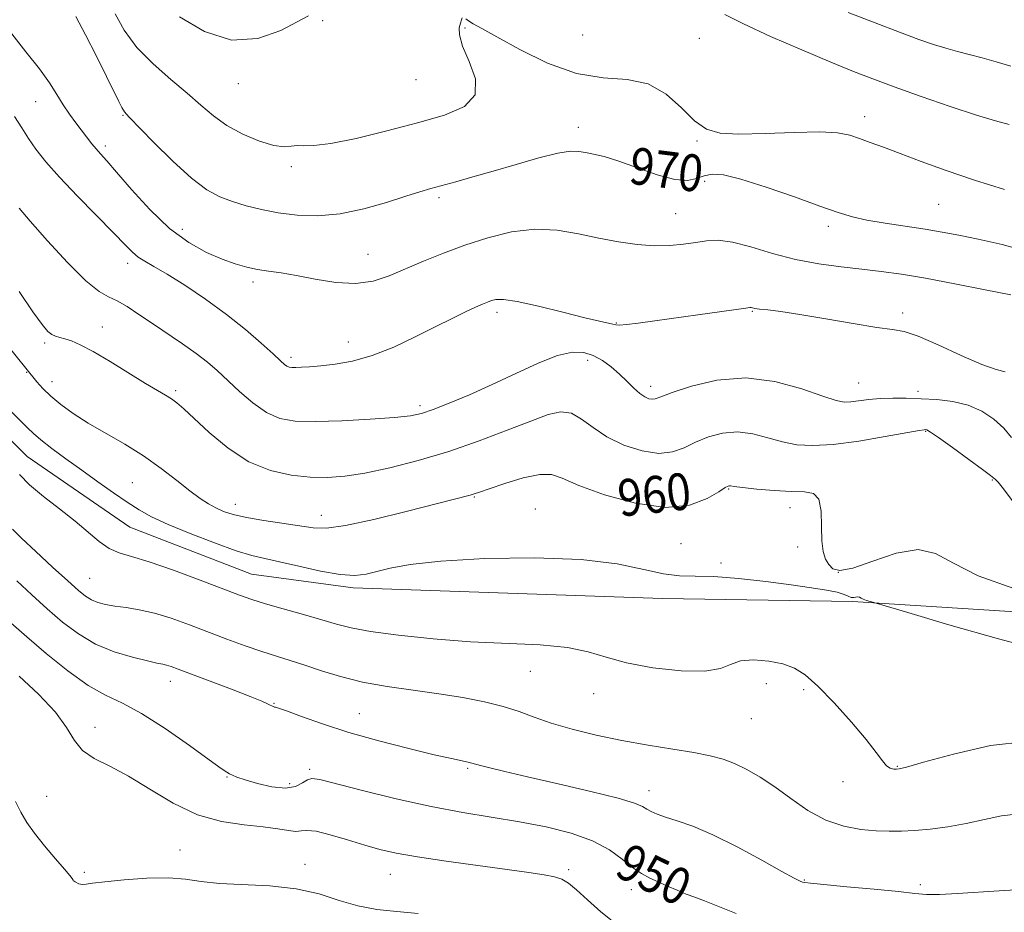
# Model space of a CAD drawing. Extents: x 2117300 to 2120200, y 347300 to 350200.
# Drawn here: x 2118160 to 2118374, y 349051 to 349246 of the extents above; entities that cross this region are included whole.
import ezdxf
from ezdxf.enums import TextEntityAlignment as Align

# ---------------------------------------------------------------- set-up
doc = ezdxf.new("R2010")
doc.units = 0
doc.header["$MEASUREMENT"] = 0
for name, color, linetype, lineweight in [('DTM HARD BREAKLINE', 7, 'Continuous', 0), ('DTM SPOT ELEVATION', 2, 'Continuous', 13), ('INDEX CONTOUR', 41, 'Continuous', 13), ('INDEX CONTOUR LABEL', 244, 'Continuous', 0), ('INTERMEDIATE CONTOUR', 44, 'Continuous', 0)]:
    doc.layers.add(name, color=color, linetype=linetype, lineweight=lineweight)
doc.styles.add('Style-ITALICS', font='ITALICS.shx')

msp = doc.modelspace()

# ---------------------------------------------------------------- linework, layer by layer
at = {"layer": 'DTM HARD BREAKLINE'}
msp.add_polyline3d([(2118628.588, 349108.348, 960.855), (2118585.295, 349111.17, 960.665), (2118527.633, 349111.732, 962.185), (2118475.611, 349112.969, 962.85), (2118421.328, 349114.162, 961.805), (2118398.13, 349115.402, 959.905), (2118340.973, 349119.082, 957.815), (2118299.701, 349119.683, 957.34), (2118232.396, 349122.033, 957.625), (2118210.296, 349124.989, 957.055), (2118183.813, 349135.207, 957.055), (2118161.467, 349150.593, 956.96), (2118145.614, 349166.39, 957.055), (2118128.363, 349195.723, 957.055), (2118116.569, 349220.643, 956.485), (2118092.046, 349246.16, 956.485), (2118078.369, 349266.238, 955.82), (2118066.642, 349287.767, 956.295), (2118054.743, 349303.642, 956.295), (2118051.075, 349317.699, 956.01), (2118050.948, 349324.197, 955.725)], dxfattribs=at)
at = {"layer": 'DTM SPOT ELEVATION'}
for p in [(2118225.76, 349245.37, 973.68), (2118256.7, 349243.82, 971.68), (2118282.31, 349242.28, 973.68), (2118307.7, 349241.58, 972.88), (2118207.37, 349231.73, 973.38), (2118246.06, 349232.6, 973.28), (2118163.34, 349227.76, 967.18), (2118182.28, 349224.82, 969.88), (2118343.63, 349224.54, 972.58), (2118281.35, 349222.22, 970.58), (2118178.43, 349218.12, 968.38), (2118307.16, 349219.2, 971.88), (2118218.9, 349213.66, 971.68), (2118308.87, 349210.44, 969.58), (2118251.02, 349206.91, 969.68), (2118359.77, 349205.43, 971.08), (2118302.52, 349203.41, 968.88), (2118195.21, 349199.98, 968.68), (2118335.73, 349200.65, 969.58), (2118235.62, 349194.56, 968.88), (2118183.36, 349192.59, 965.48), (2118210.62, 349188.53, 967.58), (2118263.67, 349181.98, 965.58), (2118319.19, 349182.14, 965.88), (2118351.94, 349181.78, 966.38), (2118289.64, 349179.62, 966.08), (2118177.84, 349178.8, 962.68), (2118165.26, 349175.29, 961.68), (2118231.32, 349175.48, 966.68), (2118218.83, 349172.16, 966.38), (2118283.4, 349171.54, 963.48), (2118161.34, 349168.87, 959.88), (2118166.87, 349166.88, 960.68), (2118342.36, 349166.57, 964.88), (2118193.78, 349164.93, 962.28), (2118297.08, 349165.86, 964.48), (2118355.25, 349164.79, 964.48), (2118246.9, 349161.64, 964.38), (2118356.94, 349156.04, 961.88), (2118371.43, 349145.46, 961.88), (2118184.35, 349144.87, 958.98), (2118314.09, 349143.52, 959.88), (2118258.73, 349141.77, 959.88), (2118206.78, 349140.19, 960.68), (2118272, 349139.15, 958.68), (2118327.43, 349139.49, 959.38), (2118225.45, 349137.77, 960.68), (2118303.7, 349131.61, 959.18), (2118329.1, 349130.89, 958.88), (2118312.39, 349127.46, 958.28), (2118175.06, 349124.13, 954.98), (2118337.91, 349125.43, 960.38), (2118270.9, 349103.86, 955.2), (2118192.62, 349101.71, 951.38), (2118322.26, 349101.21, 955.38), (2118284.66, 349099.04, 955.4), (2118330.38, 349099.85, 955.68), (2118215.15, 349096.88, 952.08), (2118233.74, 349094.67, 952.88), (2118318.98, 349093.6, 955.28), (2118176.21, 349091.67, 948.58), (2118350.77, 349083.23, 956.1), (2118204.94, 349080.9, 949.9), (2118222.89, 349082.55, 950.28), (2118257.31, 349082.75, 951.8), (2118218.53, 349079.42, 950.5), (2118338.95, 349079.89, 955.6), (2118165.74, 349076.7, 947.1), (2118296.7, 349077.91, 952.6), (2118194.74, 349065.01, 946.9), (2118221.92, 349061.89, 946.5), (2118173.9, 349060.16, 946.4), (2118240.46, 349059.7, 947.2), (2118279.22, 349060.71, 948.3), (2118304.89, 349060.26, 950.7), (2118330.52, 349058.47, 952.1), (2118355.74, 349057.47, 952.3), (2118292.9, 349056.37, 949.4)]:
    msp.add_point(p, dxfattribs=at)
at = {"layer": 'INDEX CONTOUR'}
for points in [[(2118172.067, 349246.329, 970), (2118174.172, 349242.348, 970), (2118176.561, 349237.661, 970), (2118178.742, 349233.285, 970), (2118181.387, 349227.847, 970), (2118182.074, 349226.485, 970), (2118182.633, 349225.6, 970), (2118183.602, 349224.514, 970), (2118188.977, 349218.983, 970), (2118193.136, 349214.842, 970), (2118197.212, 349211.107, 970), (2118200.56, 349208.588, 970), (2118203.387, 349207.06, 970), (2118206.111, 349206.043, 970), (2118209.088, 349205.142, 970), (2118212.409, 349204.316, 970), (2118216.099, 349203.608, 970), (2118220.179, 349203.091, 970), (2118224.653, 349202.94, 970), (2118229.519, 349203.359, 970), (2118234.68, 349204.445, 970), (2118239.648, 349205.876, 970), (2118243.839, 349207.226, 970), (2118246.882, 349208.177, 970), (2118249.26, 349208.861, 970), (2118254.682, 349210.356, 970), (2118258.412, 349211.413, 970), (2118262.849, 349212.693, 970), (2118267.857, 349214.15, 970), (2118272.796, 349215.535, 970), (2118276.903, 349216.549, 970), (2118279.648, 349216.98, 970), (2118281.44, 349216.961, 970), (2118282.924, 349216.712, 970), (2118284.679, 349216.381, 970), (2118287.01, 349215.836, 970), (2118290.16, 349214.874, 970), (2118294.199, 349213.419, 970), (2118298.523, 349211.892, 970), (2118302.357, 349210.844, 970), (2118305.131, 349210.658, 970), (2118307.095, 349211.069, 970), (2118308.703, 349211.646, 970), (2118310.438, 349211.994, 970), (2118312.901, 349211.84, 970), (2118316.723, 349210.948, 970), (2118322.213, 349209.213, 970), (2118328.384, 349207.063, 970), (2118333.924, 349205.063, 970), (2118337.909, 349203.643, 970), (2118340.966, 349202.697, 970), (2118344.109, 349201.991, 970), (2118348.076, 349201.327, 970), (2118356.804, 349200.043, 970), (2118360.531, 349199.425, 970), (2118364.156, 349198.734, 970), (2118368.354, 349197.865, 970), (2118373.539, 349196.719, 970), (2118379.088, 349195.221, 970)], [(2118156.678, 349175.386, 960), (2118163.589, 349166.813, 960), (2118164.875, 349165.378, 960), (2118166.593, 349163.71, 960), (2118168.786, 349161.896, 960), (2118171.496, 349159.953, 960), (2118174.766, 349157.88, 960), (2118182.689, 349153.299, 960), (2118186.788, 349150.737, 960), (2118190.602, 349148.007, 960), (2118193.986, 349145.359, 960), (2118196.828, 349143.096, 960), (2118199.074, 349141.438, 960), (2118200.896, 349140.273, 960), (2118202.522, 349139.404, 960), (2118204.206, 349138.66, 960), (2118206.289, 349137.98, 960), (2118209.14, 349137.33, 960), (2118212.933, 349136.686, 960), (2118223.676, 349135.096, 960), (2118226.57, 349135.036, 960), (2118230.722, 349135.602, 960), (2118236.878, 349136.928, 960), (2118243.872, 349138.633, 960), (2118257.825, 349142.189, 960), (2118258.708, 349142.451, 960), (2118259.865, 349142.843, 960), (2118261.96, 349143.568, 960), (2118265.38, 349144.716, 960), (2118269.387, 349145.921, 960), (2118272.967, 349146.703, 960), (2118275.488, 349146.679, 960), (2118277.876, 349145.85, 960), (2118281.44, 349144.314, 960), (2118287.05, 349142.28, 960), (2118293.8, 349140.415, 960), (2118300.343, 349139.495, 960), (2118305.577, 349140.03, 960), (2118309.388, 349141.455, 960), (2118311.909, 349142.935, 960), (2118313.314, 349143.818, 960), (2118313.947, 349144.166, 960), (2118314.197, 349144.224, 960), (2118314.471, 349144.191, 960), (2118315.256, 349144.079, 960), (2118317.063, 349143.855, 960), (2118320.176, 349143.514, 960), (2118323.986, 349143.172, 960), (2118327.662, 349142.973, 960), (2118330.522, 349142.935, 960), (2118332.497, 349142.575, 960), (2118333.672, 349141.282, 960), (2118334.172, 349138.69, 960), (2118334.288, 349135.399, 960), (2118334.356, 349132.25, 960), (2118334.644, 349129.901, 960), (2118335.157, 349128.269, 960), (2118335.834, 349127.086, 960), (2118336.72, 349126.188, 960), (2118338.279, 349125.822, 960), (2118341.08, 349126.339, 960), (2118345.419, 349127.853, 960), (2118350.505, 349129.544, 960), (2118355.276, 349130.353, 960), (2118359.086, 349129.508, 960), (2118362.959, 349127.382, 960), (2118368.337, 349124.629, 960), (2118376.06, 349121.851, 960)], [(2118157.939, 349114.402, 950), (2118161.37, 349111.354, 950), (2118165.625, 349107.708, 950), (2118170.274, 349103.958, 950), (2118174.701, 349100.8, 950), (2118178.51, 349098.664, 950), (2118182.17, 349096.927, 950), (2118186.365, 349094.704, 950), (2118191.488, 349091.419, 950), (2118196.748, 349087.729, 950), (2118201.062, 349084.603, 950), (2118203.642, 349082.76, 950), (2118204.886, 349081.927, 950), (2118205.491, 349081.582, 950), (2118206.093, 349081.276, 950), (2118207.101, 349080.857, 950), (2118208.864, 349080.246, 950), (2118211.564, 349079.436, 950), (2118214.71, 349078.712, 950), (2118217.64, 349078.431, 950), (2118219.839, 349078.822, 950), (2118221.373, 349079.586, 950), (2118222.452, 349080.297, 950), (2118223.418, 349080.585, 950), (2118225.13, 349080.322, 950), (2118234.392, 349077.947, 950), (2118241.712, 349076.158, 950), (2118249.322, 349074.468, 950), (2118256.255, 349073.167, 950), (2118268.527, 349071.15, 950), (2118274.351, 349070.015, 950), (2118279.781, 349068.644, 950), (2118284.452, 349066.977, 950), (2118288.111, 349065.015, 950), (2118290.925, 349062.996, 950), (2118293.169, 349061.218, 950), (2118295.1, 349059.896, 950), (2118296.904, 349058.905, 950), (2118298.751, 349058.037, 950), (2118300.757, 349057.133, 950), (2118302.828, 349056.229, 950), (2118304.818, 349055.409, 950), (2118306.687, 349054.703, 950), (2118308.819, 349053.918, 950), (2118311.706, 349052.802, 950), (2118315.673, 349051.208, 950)]]:
    msp.add_polyline3d(points, dxfattribs=at)
at = {"layer": 'INTERMEDIATE CONTOUR'}
for points in [[(2118180.591, 349246.914, 972), (2118182.596, 349243.349, 972), (2118185.336, 349239.602, 972), (2118188.846, 349235.99, 972), (2118192.682, 349232.639, 972), (2118196.285, 349229.626, 972), (2118199.272, 349226.998, 972), (2118201.974, 349224.692, 972), (2118204.901, 349222.616, 972), (2118208.376, 349220.731, 972), (2118211.983, 349219.198, 972), (2118215.119, 349218.231, 972), (2118217.348, 349217.947, 972), (2118218.901, 349218.073, 972), (2118220.175, 349218.241, 972), (2118221.613, 349218.204, 972), (2118223.84, 349218.219, 972), (2118227.525, 349218.665, 972), (2118233.056, 349219.803, 972), (2118239.69, 349221.416, 972), (2118246.403, 349223.165, 972), (2118252.248, 349224.841, 972), (2118256.604, 349226.742, 972), (2118258.926, 349229.293, 972), (2118258.965, 349232.727, 972), (2118257.64, 349236.5, 972), (2118256.165, 349239.878, 972), (2118255.484, 349242.295, 972), (2118255.47, 349243.866, 972), (2118255.731, 349244.88, 972), (2118255.948, 349245.575, 972), (2118256.105, 349246.003, 972)], [(2118194.595, 349246.273, 974), (2118200.035, 349243.078, 974), (2118205.945, 349241.174, 974), (2118211.643, 349241.51, 974), (2118216.617, 349243.287, 974), (2118222.677, 349246.473, 974)], [(2118256.855, 349245.786, 972), (2118257.473, 349245.345, 972), (2118258.5, 349244.743, 972), (2118260.387, 349243.699, 972), (2118263.658, 349241.865, 972), (2118268.611, 349239.104, 972), (2118274.643, 349236.138, 972), (2118280.929, 349233.897, 972), (2118286.773, 349232.974, 972), (2118292.003, 349232.6, 972), (2118296.581, 349231.664, 972), (2118300.492, 349229.399, 972), (2118303.815, 349226.408, 972), (2118306.655, 349223.638, 972), (2118309.225, 349221.836, 972), (2118312.183, 349220.942, 972), (2118316.297, 349220.694, 972), (2118321.986, 349220.831, 972), (2118328.28, 349221.092, 972), (2118333.859, 349221.215, 972), (2118337.753, 349221, 972), (2118340.386, 349220.487, 972), (2118342.532, 349219.775, 972), (2118344.875, 349218.931, 972), (2118347.746, 349217.883, 972), (2118351.384, 349216.525, 972), (2118355.966, 349214.792, 972), (2118361.398, 349212.797, 972), (2118367.522, 349210.693, 972), (2118374.051, 349208.644, 972)], [(2118313.242, 349246.76, 974), (2118317.298, 349244.705, 974), (2118323.175, 349241.983, 974), (2118329.963, 349239.035, 974), (2118336.286, 349236.379, 974), (2118341.192, 349234.37, 974), (2118345.404, 349232.73, 974), (2118350.064, 349231.018, 974), (2118355.939, 349228.936, 974), (2118362.278, 349226.753, 974), (2118367.953, 349224.88, 974), (2118372.116, 349223.616, 974), (2118375.047, 349222.815, 974)], [(2118340.081, 349247.211, 976), (2118345.895, 349244.938, 976), (2118351.25, 349242.88, 976), (2118355.424, 349241.328, 976), (2118358.624, 349240.215, 976), (2118361.294, 349239.39, 976), (2118363.826, 349238.708, 976), (2118366.413, 349238.057, 976), (2118369.2, 349237.335, 976), (2118372.264, 349236.469, 976), (2118375.412, 349235.494, 976)], [(2118157.587, 349243.184, 968), (2118161.174, 349238.64, 968), (2118164.153, 349234.921, 968), (2118166.319, 349231.871, 968), (2118167.906, 349229.32, 968), (2118169.26, 349227.092, 968), (2118170.651, 349225.047, 968), (2118172.057, 349223.167, 968), (2118175.563, 349218.647, 968), (2118176.497, 349217.499, 968), (2118177.45, 349216.418, 968), (2118178.784, 349214.927, 968), (2118180.927, 349212.462, 968), (2118184.153, 349208.701, 968), (2118188.144, 349204.315, 968), (2118192.43, 349200.219, 968), (2118196.596, 349197.133, 968), (2118200.449, 349194.988, 968), (2118203.851, 349193.52, 968), (2118206.721, 349192.493, 968), (2118209.216, 349191.784, 968), (2118211.551, 349191.3, 968), (2118213.952, 349190.935, 968), (2118216.684, 349190.55, 968), (2118220.026, 349189.991, 968), (2118224.121, 349189.199, 968), (2118228.585, 349188.48, 968), (2118232.899, 349188.233, 968), (2118236.694, 349188.748, 968), (2118240.189, 349189.888, 968), (2118247.679, 349193.091, 968), (2118252.004, 349194.836, 968), (2118256.69, 349196.573, 968), (2118261.676, 349198.194, 968), (2118266.798, 349199.449, 968), (2118271.869, 349200.053, 968), (2118276.737, 349199.831, 968), (2118281.39, 349199.053, 968), (2118285.852, 349198.096, 968), (2118290.13, 349197.283, 968), (2118294.17, 349196.718, 968), (2118297.9, 349196.45, 968), (2118301.263, 349196.498, 968), (2118304.258, 349196.775, 968), (2118306.898, 349197.162, 968), (2118309.273, 349197.521, 968), (2118311.773, 349197.625, 968), (2118314.864, 349197.223, 968), (2118318.875, 349196.176, 968), (2118323.58, 349194.781, 968), (2118328.613, 349193.445, 968), (2118333.648, 349192.482, 968), (2118338.504, 349191.83, 968), (2118343.04, 349191.335, 968), (2118347.246, 349190.845, 968), (2118351.638, 349190.228, 968), (2118356.867, 349189.354, 968), (2118363.261, 349188.164, 968), (2118369.873, 349186.871, 968), (2118375.436, 349185.755, 968)], [(2118158.697, 349224.533, 966), (2118160.308, 349222.056, 966), (2118161.731, 349219.779, 966), (2118163.348, 349217.425, 966), (2118165.491, 349214.708, 966), (2118168.475, 349211.341, 966), (2118172.419, 349207.213, 966), (2118180.321, 349199.202, 966), (2118182.787, 349196.652, 966), (2118184.369, 349195.05, 966), (2118185.621, 349193.986, 966), (2118187.059, 349193.065, 966), (2118189.041, 349191.938, 966), (2118191.888, 349190.271, 966), (2118195.772, 349187.832, 966), (2118200.276, 349184.813, 966), (2118204.836, 349181.509, 966), (2118208.952, 349178.217, 966), (2118212.38, 349175.247, 966), (2118214.943, 349172.914, 966), (2118216.549, 349171.433, 966), (2118217.449, 349170.633, 966), (2118217.981, 349170.245, 966), (2118218.451, 349170.042, 966), (2118219.035, 349169.952, 966), (2118219.879, 349169.943, 966), (2118221.125, 349169.994, 966), (2118222.894, 349170.112, 966), (2118225.308, 349170.317, 966), (2118228.446, 349170.659, 966), (2118232.227, 349171.325, 966), (2118236.531, 349172.535, 966), (2118241.195, 349174.407, 966), (2118245.884, 349176.638, 966), (2118250.216, 349178.827, 966), (2118253.879, 349180.641, 966), (2118256.811, 349182.041, 966), (2118259.015, 349183.059, 966), (2118260.54, 349183.743, 966), (2118261.601, 349184.191, 966), (2118262.459, 349184.513, 966), (2118263.434, 349184.765, 966), (2118265.098, 349184.778, 966), (2118268.08, 349184.329, 966), (2118272.697, 349183.296, 966), (2118278.008, 349181.981, 966), (2118282.757, 349180.787, 966), (2118285.977, 349180.024, 966), (2118288.881, 349179.403, 966), (2118289.535, 349179.247, 966), (2118290.34, 349179.185, 966), (2118291.826, 349179.288, 966), (2118294.4, 349179.607, 966), (2118297.988, 349180.109, 966), (2118307.322, 349181.434, 966), (2118317.811, 349182.897, 966), (2118318.668, 349183.002, 966), (2118318.945, 349182.994, 966), (2118319.212, 349182.931, 966), (2118319.758, 349182.826, 966), (2118320.802, 349182.679, 966), (2118322.58, 349182.472, 966), (2118325.396, 349182.11, 966), (2118329.573, 349181.48, 966), (2118335.166, 349180.536, 966), (2118341.162, 349179.507, 966), (2118346.284, 349178.69, 966), (2118349.684, 349178.245, 966), (2118352.238, 349177.779, 966), (2118355.252, 349176.763, 966), (2118359.625, 349174.872, 966), (2118364.628, 349172.597, 966), (2118369.125, 349170.634, 966), (2118372.246, 349169.499, 966), (2118374.192, 349168.987, 966)], [(2118159.735, 349204.59, 964), (2118162.119, 349201.768, 964), (2118165.873, 349197.523, 964), (2118170.244, 349192.803, 964), (2118174.229, 349188.84, 964), (2118177.093, 349186.523, 964), (2118179.166, 349185.351, 964), (2118181.043, 349184.476, 964), (2118183.22, 349183.211, 964), (2118185.787, 349181.517, 964), (2118188.734, 349179.513, 964), (2118195.28, 349175.109, 964), (2118198.241, 349173.019, 964), (2118200.656, 349171.147, 964), (2118202.791, 349169.297, 964), (2118207.669, 349164.739, 964), (2118210.572, 349162.236, 964), (2118213.513, 349160.168, 964), (2118216.407, 349158.891, 964), (2118219.741, 349158.306, 964), (2118224.145, 349158.2, 964), (2118229.928, 349158.378, 964), (2118236.108, 349158.71, 964), (2118241.38, 349159.086, 964), (2118244.851, 349159.447, 964), (2118247.262, 349159.952, 964), (2118249.767, 349160.809, 964), (2118253.268, 349162.181, 964), (2118257.665, 349164.02, 964), (2118262.61, 349166.228, 964), (2118267.739, 349168.652, 964), (2118272.627, 349170.914, 964), (2118276.836, 349172.579, 964), (2118280.06, 349173.322, 964), (2118282.528, 349173.244, 964), (2118284.603, 349172.556, 964), (2118286.581, 349171.453, 964), (2118288.489, 349170.069, 964), (2118290.284, 349168.525, 964), (2118291.931, 349166.948, 964), (2118293.409, 349165.493, 964), (2118294.702, 349164.324, 964), (2118295.797, 349163.562, 964), (2118296.703, 349163.162, 964), (2118297.43, 349163.035, 964), (2118298.106, 349163.133, 964), (2118299.321, 349163.566, 964), (2118301.782, 349164.485, 964), (2118305.974, 349165.896, 964), (2118311.507, 349167.211, 964), (2118317.768, 349167.7, 964), (2118324.135, 349166.882, 964), (2118329.944, 349165.293, 964), (2118334.517, 349163.722, 964), (2118337.422, 349162.789, 964), (2118339.204, 349162.449, 964), (2118340.651, 349162.491, 964), (2118344.552, 349162.999, 964), (2118347.013, 349163.223, 964), (2118349.737, 349163.301, 964), (2118352.707, 349163.258, 964), (2118355.921, 349163.142, 964), (2118359.342, 349162.965, 964), (2118362.812, 349162.573, 964), (2118366.141, 349161.773, 964), (2118369.159, 349160.437, 964), (2118371.777, 349158.692, 964), (2118373.93, 349156.733, 964), (2118375.61, 349154.744, 964)], [(2118159.736, 349186.496, 962), (2118162.726, 349182.097, 962), (2118164.734, 349179.29, 962), (2118165.965, 349177.81, 962), (2118166.819, 349177.116, 962), (2118167.643, 349176.737, 962), (2118168.568, 349176.472, 962), (2118169.673, 349176.191, 962), (2118171.071, 349175.744, 962), (2118173.017, 349174.909, 962), (2118175.8, 349173.446, 962), (2118179.529, 349171.249, 962), (2118187.229, 349166.51, 962), (2118189.823, 349164.954, 962), (2118191.567, 349163.926, 962), (2118192.841, 349163.131, 962), (2118194.028, 349162.259, 962), (2118195.54, 349160.96, 962), (2118201.081, 349155.821, 962), (2118205.171, 349152.416, 962), (2118209.709, 349149.451, 962), (2118214.362, 349147.539, 962), (2118218.885, 349146.542, 962), (2118223.057, 349146.136, 962), (2118226.791, 349146.064, 962), (2118230.545, 349146.329, 962), (2118234.914, 349147.001, 962), (2118240.324, 349148.133, 962), (2118246.541, 349149.707, 962), (2118253.165, 349151.685, 962), (2118259.776, 349153.982, 962), (2118265.892, 349156.306, 962), (2118271.012, 349158.315, 962), (2118274.801, 349159.702, 962), (2118277.585, 349160.303, 962), (2118279.859, 349159.992, 962), (2118282.08, 349158.735, 962), (2118284.561, 349156.877, 962), (2118287.581, 349154.857, 962), (2118291.278, 349153.081, 962), (2118295.233, 349151.808, 962), (2118298.886, 349151.265, 962), (2118301.841, 349151.581, 962), (2118304.355, 349152.51, 962), (2118306.845, 349153.71, 962), (2118309.644, 349154.857, 962), (2118312.727, 349155.689, 962), (2118315.983, 349155.962, 962), (2118319.303, 349155.537, 962), (2118322.6, 349154.686, 962), (2118325.79, 349153.788, 962), (2118328.896, 349153.169, 962), (2118332.369, 349152.955, 962), (2118336.767, 349153.219, 962), (2118342.341, 349153.967, 962), (2118348.115, 349154.933, 962), (2118355.474, 349156.253, 962), (2118356.568, 349156.424, 962), (2118356.882, 349156.442, 962), (2118357.16, 349156.37, 962), (2118357.947, 349155.917, 962), (2118359.739, 349154.701, 962), (2118362.779, 349152.531, 962), (2118366.302, 349149.967, 962), (2118369.293, 349147.762, 962), (2118370.994, 349146.477, 962), (2118372.136, 349145.592, 962), (2118372.69, 349144.994, 962), (2118373.819, 349143.54, 962), (2118375.702, 349141.03, 962)], [(2118154.572, 349163.757, 958), (2118159.923, 349158.463, 958), (2118161.55, 349156.819, 958), (2118162.834, 349155.575, 958), (2118164.43, 349154.222, 958), (2118166.835, 349152.371, 958), (2118169.906, 349150.103, 958), (2118173.341, 349147.614, 958), (2118176.854, 349145.098, 958), (2118180.219, 349142.725, 958), (2118183.226, 349140.659, 958), (2118185.818, 349138.987, 958), (2118188.545, 349137.478, 958), (2118192.11, 349135.821, 958), (2118196.92, 349133.828, 958), (2118202.212, 349131.786, 958), (2118206.927, 349130.106, 958), (2118210.352, 349129.06, 958), (2118213.147, 349128.39, 958), (2118216.318, 349127.7, 958), (2118220.551, 349126.72, 958), (2118225.259, 349125.676, 958), (2118229.533, 349124.916, 958), (2118232.719, 349124.706, 958), (2118235.177, 349124.972, 958), (2118237.52, 349125.557, 958), (2118240.413, 349126.311, 958), (2118244.744, 349127.111, 958), (2118251.454, 349127.843, 958), (2118260.992, 349128.381, 958), (2118271.837, 349128.557, 958), (2118281.973, 349128.194, 958), (2118289.826, 349127.222, 958), (2118295.583, 349126.012, 958), (2118299.868, 349125.043, 958), (2118303.335, 349124.652, 958), (2118306.739, 349124.596, 958), (2118310.863, 349124.492, 958), (2118316.203, 349124.05, 958), (2118322.111, 349123.372, 958), (2118327.654, 349122.656, 958), (2118332.081, 349122.057, 958), (2118335.367, 349121.554, 958), (2118337.666, 349121.081, 958), (2118339.154, 349120.601, 958), (2118340.081, 349120.184, 958), (2118340.713, 349119.929, 958), (2118341.27, 349119.894, 958), (2118342.184, 349120.036, 958), (2118342.509, 349119.964, 958), (2118342.85, 349119.781, 958), (2118343.342, 349119.538, 958), (2118344.062, 349119.286, 958), (2118344.855, 349119.059, 958), (2118346.139, 349118.717, 958), (2118348.095, 349118.138, 958), (2118353.057, 349116.652, 958), (2118361.957, 349114.006, 958), (2118372.739, 349110.912, 958), (2118382.604, 349108.324, 958)], [(2118159.787, 349146.71, 956), (2118162.003, 349144.444, 956), (2118165.025, 349141.9, 956), (2118168.502, 349139.191, 956), (2118171.881, 349136.527, 956), (2118177.137, 349132.074, 956), (2118179.293, 349130.571, 956), (2118181.467, 349129.624, 956), (2118184.183, 349128.834, 956), (2118188.029, 349127.693, 956), (2118193.294, 349125.867, 956), (2118199.067, 349123.717, 956), (2118207.669, 349120.43, 956), (2118210.358, 349119.479, 956), (2118213.276, 349118.573, 956), (2118217.177, 349117.452, 956), (2118221.557, 349116.217, 956), (2118225.592, 349115.056, 956), (2118228.784, 349114.107, 956), (2118231.932, 349113.303, 956), (2118236.161, 349112.528, 956), (2118242.271, 349111.703, 956), (2118249.78, 349110.921, 956), (2118257.886, 349110.31, 956), (2118273.051, 349109.608, 956), (2118279.029, 349109.063, 956), (2118283.528, 349108.124, 956), (2118287.421, 349106.929, 956), (2118291.859, 349105.698, 956), (2118297.586, 349104.646, 956), (2118303.703, 349103.977, 956), (2118308.9, 349103.891, 956), (2118312.268, 349104.475, 956), (2118314.485, 349105.373, 956), (2118316.627, 349106.115, 956), (2118319.493, 349106.334, 956), (2118322.77, 349106.071, 956), (2118325.865, 349105.471, 956), (2118328.384, 349104.588, 956), (2118330.722, 349103.113, 956), (2118333.468, 349100.646, 956), (2118336.991, 349097, 956), (2118340.756, 349092.831, 956), (2118344.006, 349089.007, 956), (2118346.18, 349086.213, 956), (2118347.505, 349084.399, 956), (2118348.407, 349083.331, 956), (2118349.226, 349082.787, 956), (2118349.975, 349082.588, 956), (2118350.583, 349082.565, 956), (2118351.185, 349082.633, 956), (2118352.749, 349083.029, 956), (2118356.445, 349084.075, 956), (2118362.961, 349085.88, 956), (2118371.04, 349087.705, 956), (2118378.94, 349088.601, 956)], [(2118158.277, 349134.77, 954), (2118160.265, 349132.841, 954), (2118163.381, 349129.916, 954), (2118167.005, 349126.555, 954), (2118170.29, 349123.538, 954), (2118172.606, 349121.464, 954), (2118174.185, 349120.196, 954), (2118175.475, 349119.419, 954), (2118176.867, 349118.861, 954), (2118178.517, 349118.428, 954), (2118180.525, 349118.074, 954), (2118182.969, 349117.733, 954), (2118185.848, 349117.27, 954), (2118189.139, 349116.53, 954), (2118192.805, 349115.411, 954), (2118196.74, 349114.005, 954), (2118204.931, 349110.896, 954), (2118208.883, 349109.432, 954), (2118212.501, 349108.16, 954), (2118215.689, 349107.129, 954), (2118218.698, 349106.204, 954), (2118221.864, 349105.202, 954), (2118225.479, 349104.003, 954), (2118229.644, 349102.722, 954), (2118234.415, 349101.535, 954), (2118239.779, 349100.571, 954), (2118245.441, 349099.762, 954), (2118251.041, 349098.994, 954), (2118256.258, 349098.168, 954), (2118260.951, 349097.255, 954), (2118265.02, 349096.242, 954), (2118268.476, 349095.122, 954), (2118271.775, 349093.908, 954), (2118275.48, 349092.617, 954), (2118280.014, 349091.281, 954), (2118285.231, 349089.974, 954), (2118290.847, 349088.785, 954), (2118296.548, 349087.781, 954), (2118301.918, 349086.934, 954), (2118306.513, 349086.197, 954), (2118310.044, 349085.507, 954), (2118312.833, 349084.746, 954), (2118315.355, 349083.782, 954), (2118318.014, 349082.499, 954), (2118320.918, 349080.825, 954), (2118324.106, 349078.703, 954), (2118327.595, 349076.166, 954), (2118331.316, 349073.6, 954), (2118335.183, 349071.479, 954), (2118339.086, 349070.154, 954), (2118342.821, 349069.482, 954), (2118346.163, 349069.195, 954), (2118348.994, 349069.072, 954), (2118351.63, 349069.081, 954), (2118354.495, 349069.238, 954), (2118357.904, 349069.558, 954), (2118361.735, 349070.062, 954), (2118365.758, 349070.77, 954), (2118369.74, 349071.647, 954), (2118373.444, 349072.426, 954), (2118376.631, 349072.788, 954)], [(2118159.202, 349123.535, 952), (2118162.472, 349120.479, 952), (2118165.83, 349117.446, 952), (2118169.161, 349114.574, 952), (2118172.595, 349111.987, 952), (2118176.323, 349109.806, 952), (2118180.404, 349108.122, 952), (2118184.366, 349106.909, 952), (2118187.606, 349106.112, 952), (2118189.699, 349105.659, 952), (2118190.938, 349105.412, 952), (2118191.796, 349105.217, 952), (2118192.757, 349104.917, 952), (2118194.339, 349104.338, 952), (2118205.879, 349099.951, 952), (2118209.938, 349098.379, 952), (2118212.517, 349097.338, 952), (2118213.863, 349096.75, 952), (2118215.111, 349096.127, 952), (2118215.259, 349096.087, 952), (2118215.449, 349096.069, 952), (2118216.145, 349095.872, 952), (2118217.894, 349095.256, 952), (2118221.114, 349094.059, 952), (2118225.709, 349092.426, 952), (2118231.452, 349090.579, 952), (2118237.994, 349088.73, 952), (2118244.496, 349087.057, 952), (2118249.993, 349085.732, 952), (2118253.764, 349084.869, 952), (2118257.369, 349084.097, 952), (2118258.177, 349083.9, 952), (2118260.097, 349083.359, 952), (2118262.097, 349082.838, 952), (2118265.356, 349082.041, 952), (2118270.287, 349080.888, 952), (2118276.963, 349079.364, 952), (2118284.089, 349077.713, 952), (2118290.031, 349076.242, 952), (2118293.593, 349075.181, 952), (2118295.333, 349074.45, 952), (2118296.25, 349073.889, 952), (2118297.204, 349073.358, 952), (2118298.508, 349072.795, 952), (2118300.337, 349072.157, 952), (2118302.862, 349071.36, 952), (2118306.231, 349070.167, 952), (2118310.589, 349068.305, 952), (2118315.881, 349065.659, 952), (2118321.254, 349062.77, 952), (2118325.656, 349060.34, 952), (2118328.319, 349058.892, 952), (2118329.598, 349058.24, 952), (2118330.131, 349058.016, 952), (2118330.598, 349057.899, 952), (2118331.838, 349057.751, 952), (2118334.732, 349057.476, 952), (2118339.746, 349057.019, 952), (2118345.701, 349056.466, 952), (2118351.004, 349055.943, 952), (2118354.536, 349055.557, 952), (2118357.079, 349055.351, 952), (2118359.889, 349055.349, 952), (2118363.866, 349055.552, 952), (2118372.877, 349056.151, 952), (2118376.442, 349056.316, 952)], [(2118159.703, 349102.816, 948), (2118163.961, 349098.906, 948), (2118167.64, 349095.015, 948), (2118170.053, 349091.635, 948), (2118171.73, 349088.847, 948), (2118173.505, 349086.629, 948), (2118176.054, 349084.884, 948), (2118179.424, 349083.2, 948), (2118183.503, 349081.084, 948), (2118188.164, 349078.248, 948), (2118193.226, 349075.208, 948), (2118198.493, 349072.681, 948), (2118203.74, 349071.189, 948), (2118208.633, 349070.47, 948), (2118212.807, 349070.068, 948), (2118215.994, 349069.632, 948), (2118218.29, 349069.23, 948), (2118219.888, 349069.037, 948), (2118221.049, 349069.138, 948), (2118222.314, 349069.268, 948), (2118224.294, 349069.075, 948), (2118227.387, 349068.319, 948), (2118231.138, 349067.207, 948), (2118234.88, 349066.056, 948), (2118238.203, 349065.109, 948), (2118241.732, 349064.3, 948), (2118246.351, 349063.484, 948), (2118252.583, 349062.563, 948), (2118259.509, 349061.618, 948), (2118265.847, 349060.772, 948), (2118270.599, 349060.116, 948), (2118273.893, 349059.601, 948), (2118276.139, 349059.14, 948), (2118277.759, 349058.617, 948), (2118279.211, 349057.78, 948), (2118280.967, 349056.344, 948), (2118283.373, 349054.152, 948), (2118286.279, 349051.559, 948), (2118289.412, 349049.045, 948)], [(2118158.915, 349075.577, 946), (2118160.12, 349073.193, 946), (2118161.385, 349071.016, 946), (2118163.04, 349068.654, 946), (2118165.266, 349065.875, 946), (2118167.646, 349063.073, 946), (2118169.612, 349060.797, 946), (2118170.747, 349059.449, 946), (2118171.226, 349058.83, 946), (2118171.463, 349058.444, 946), (2118171.568, 349058.317, 946), (2118171.71, 349058.2, 946), (2118171.907, 349058.083, 946), (2118172.713, 349057.666, 946), (2118173.073, 349057.544, 946), (2118173.548, 349057.502, 946), (2118174.27, 349057.58, 946), (2118175.694, 349057.782, 946), (2118178.359, 349058.102, 946), (2118182.54, 349058.507, 946), (2118187.484, 349058.841, 946), (2118192.174, 349058.922, 946), (2118195.918, 349058.637, 946), (2118199.311, 349058.155, 946), (2118203.27, 349057.715, 946), (2118214.26, 349057.191, 946), (2118219.974, 349056.576, 946), (2118224.951, 349055.432, 946), (2118229.325, 349054.046, 946), (2118233.419, 349052.829, 946), (2118237.527, 349052.073, 946), (2118241.842, 349051.623, 946), (2118246.529, 349051.205, 946)]]:
    msp.add_polyline3d(points, dxfattribs=at)

# ---------------------------------------------------------------- texts
at = {"layer": 'INDEX CONTOUR LABEL', "style": 'Style-ITALICS', "width": 0.875}
for s, rotation, p in [('970', 352.9, (2118292.636, 349213.982, 970)), ('960', 6.3, (2118289.98, 349141.47, 960)), ('950', 333.9, (2118290.697, 349063.16, 950))]:
    msp.add_text(s, height=8, rotation=rotation, dxfattribs=at).set_placement(p, align=Align.MIDDLE_LEFT)

doc.saveas('drawing.dxf')
